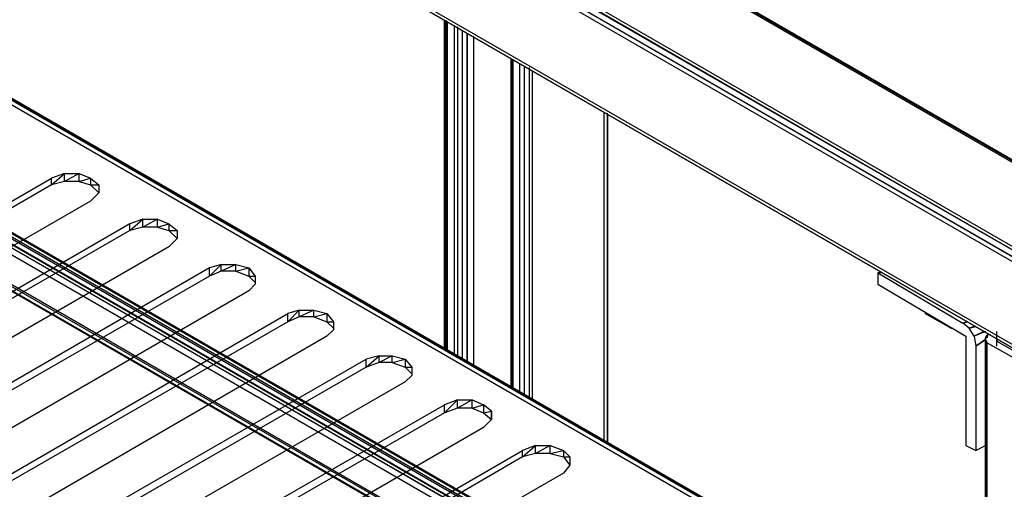
# Model space of a CAD drawing. Units: inches. Extents: x 3.83 to 13.33, y 5.89 to 13.23.
# Drawn here: x 10.38 to 10.98, y 8.68 to 8.97 of the extents above; entities that cross this region are included whole.
import ezdxf

# ---------------------------------------------------------------- set-up
doc = ezdxf.new("R2010")
doc.units = ezdxf.units.IN
doc.header["$MEASUREMENT"] = 0

msp = doc.modelspace()

# ---------------------------------------------------------------- linework, layer by layer
for p, q in [((4.781, 12.464), (11.127, 8.8)), ((11.127, 8.8), (4.781, 12.464)), ((4.781, 12.464), (11.128, 8.8)), ((11.128, 8.8), (4.781, 12.464)), ((4.731, 12.434), (11.079, 8.773)), ((11.077, 8.77), (4.731, 12.434)), ((4.731, 12.431), (11.077, 8.767)), ((11.077, 8.77), (4.731, 12.431)), ((11.079, 8.773), (4.733, 12.436)), ((11.077, 8.716), (4.731, 12.38)), ((4.731, 12.38), (11.077, 8.714)), ((4.731, 12.378), (11.077, 8.714)), ((11.077, 8.714), (4.731, 12.378)), ((11.127, 8.8), (7.149, 11.095)), ((7.105, 11.07), (11.079, 8.773)), ((12.245, 7.749), (8.017, 10.189)), ((12.219, 7.739), (7.998, 10.176)), ((12.219, 7.757), (8.129, 10.119)), ((12.247, 7.755), (8.189, 10.098)), ((12.247, 7.755), (8.236, 10.069)), ((12.247, 7.752), (8.236, 10.068)), ((12.223, 7.759), (8.278, 10.037)), ((12.245, 7.749), (8.28, 10.038)), ((12.243, 7.748), (8.326, 10.009)), ((12.247, 7.752), (8.33, 10.011)), ((8.544, 9.857), (12.22, 7.735)), ((8.641, 9.801), (12.22, 7.735)), ((12.063, 7.829), (8.642, 9.802)), ((8.689, 9.773), (12.22, 7.735)), ((8.689, 9.773), (12.223, 7.733)), ((11.125, 8.8), (9.449, 9.768)), ((9.449, 9.768), (11.127, 8.8)), ((8.737, 9.746), (12.223, 7.733)), ((11.081, 8.774), (9.404, 9.742)), ((9.404, 9.742), (11.079, 8.773)), ((9.523, 9.41), (10.969, 8.575)), ((10.969, 8.575), (9.523, 9.41)), ((10.969, 8.574), (9.523, 9.409)), ((10.969, 8.574), (9.523, 9.409)), ((10.969, 8.575), (9.523, 9.409)), ((10.969, 8.571), (9.523, 9.406)), ((9.524, 9.409), (10.969, 8.575)), ((10.969, 8.574), (9.524, 9.408)), ((11.128, 8.8), (10.146, 9.366)), ((11.128, 8.8), (10.146, 9.366)), ((10.637, 8.766), (10.637, 8.968)), ((10.637, 8.968), (10.637, 8.766)), ((10.637, 8.968), (10.637, 8.766)), ((10.637, 8.968), (10.637, 8.766)), ((10.638, 8.968), (10.638, 8.766)), ((10.639, 8.765), (10.639, 8.967)), ((10.643, 8.965), (10.643, 8.763)), ((10.645, 8.964), (10.645, 8.762)), ((10.645, 8.963), (10.645, 8.762)), ((10.648, 8.962), (10.648, 8.76)), ((10.648, 8.962), (10.648, 8.76)), ((10.651, 8.96), (10.651, 8.758)), ((10.651, 8.759), (10.651, 8.96)), ((10.655, 8.756), (10.655, 8.958)), ((10.678, 8.743), (10.678, 8.944)), ((10.678, 8.944), (10.678, 8.743)), ((10.678, 8.944), (10.678, 8.743)), ((10.678, 8.944), (10.678, 8.743)), ((10.679, 8.944), (10.679, 8.743)), ((10.679, 8.742), (10.679, 8.944)), ((10.683, 8.941), (10.683, 8.74)), ((10.686, 8.94), (10.686, 8.738)), ((10.686, 8.94), (10.686, 8.738)), ((10.689, 8.939), (10.689, 8.737)), ((10.689, 8.938), (10.689, 8.736)), ((10.691, 8.735), (10.691, 8.937)), ((10.691, 8.735), (10.691, 8.937)), ((10.735, 8.71), (10.735, 8.911)), ((10.737, 8.709), (10.737, 8.911)), ((10.737, 8.91), (10.737, 8.709)), ((10.737, 8.709), (10.737, 8.91)), ((10.737, 8.709), (10.737, 8.91)), ((10.737, 8.709), (10.737, 8.91)), ((10.404, 8.874), (10.396, 8.871)), ((10.396, 8.867), (10.404, 8.874)), ((10.404, 8.874), (10.413, 8.874)), ((10.413, 8.874), (10.404, 8.869)), ((10.404, 8.869), (10.404, 8.874)), ((10.413, 8.869), (10.413, 8.874)), ((10.413, 8.874), (10.42, 8.871)), ((10.08, 8.689), (10.396, 8.871)), ((10.396, 8.867), (10.08, 8.684)), ((10.396, 8.867), (10.396, 8.871)), ((10.404, 8.869), (10.396, 8.867)), ((10.413, 8.869), (10.404, 8.869)), ((10.413, 8.869), (10.42, 8.871)), ((10.413, 8.869), (10.42, 8.867)), ((10.42, 8.871), (10.425, 8.867)), ((10.42, 8.871), (10.42, 8.867)), ((10.42, 8.867), (10.425, 8.862)), ((10.42, 8.867), (10.425, 8.867)), ((10.425, 8.867), (10.425, 8.862)), ((10.425, 8.867), (10.425, 8.862)), ((10.425, 8.862), (10.42, 8.857)), ((10.42, 8.857), (10.104, 8.675)), ((10.444, 8.843), (10.129, 8.661)), ((10.452, 8.846), (10.444, 8.843)), ((10.444, 8.839), (10.452, 8.846)), ((10.444, 8.839), (10.444, 8.843)), ((10.452, 8.846), (10.461, 8.846)), ((10.461, 8.846), (10.452, 8.841)), ((10.452, 8.841), (10.452, 8.846)), ((10.461, 8.841), (10.461, 8.846)), ((10.461, 8.846), (10.468, 8.843)), ((10.461, 8.841), (10.468, 8.843)), ((10.468, 8.843), (10.473, 8.839)), ((10.468, 8.843), (10.468, 8.839)), ((10.444, 8.839), (10.129, 8.657)), ((10.452, 8.841), (10.444, 8.839)), ((10.461, 8.841), (10.452, 8.841)), ((10.461, 8.841), (10.468, 8.839)), ((10.468, 8.839), (10.473, 8.834)), ((10.468, 8.839), (10.473, 8.839)), ((10.473, 8.839), (10.473, 8.834)), ((10.473, 8.839), (10.473, 8.834)), ((10.473, 8.834), (10.468, 8.829)), ((10.468, 8.829), (10.153, 8.647)), ((10.493, 8.816), (10.177, 8.633)), ((10.5, 8.818), (10.493, 8.816)), ((10.493, 8.811), (10.5, 8.818)), ((10.493, 8.811), (10.493, 8.816)), ((10.5, 8.814), (10.493, 8.811)), ((10.5, 8.818), (10.509, 8.818)), ((10.509, 8.818), (10.5, 8.814)), ((10.5, 8.814), (10.5, 8.818)), ((10.509, 8.814), (10.5, 8.814)), ((10.509, 8.814), (10.509, 8.818)), ((10.509, 8.818), (10.517, 8.816)), ((10.509, 8.814), (10.517, 8.816)), ((10.509, 8.814), (10.517, 8.811)), ((10.517, 8.816), (10.521, 8.811)), ((10.517, 8.816), (10.517, 8.811)), ((10.905, 8.813), (10.903, 8.813)), ((10.903, 8.813), (10.955, 8.782)), ((10.903, 8.813), (10.903, 8.806)), ((10.493, 8.811), (10.177, 8.629)), ((10.517, 8.811), (10.521, 8.807)), ((10.517, 8.811), (10.521, 8.811)), ((10.521, 8.811), (10.521, 8.806)), ((10.521, 8.811), (10.521, 8.806)), ((10.517, 8.802), (10.201, 8.619)), ((10.521, 8.806), (10.517, 8.802)), ((10.903, 8.806), (10.957, 8.774)), ((10.548, 8.79), (10.541, 8.788)), ((10.541, 8.783), (10.548, 8.79)), ((10.548, 8.79), (10.557, 8.79)), ((10.557, 8.79), (10.548, 8.786)), ((10.548, 8.786), (10.548, 8.79)), ((10.557, 8.786), (10.557, 8.79)), ((10.557, 8.79), (10.565, 8.788)), ((10.932, 8.789), (10.932, 8.788)), ((10.225, 8.605), (10.541, 8.788)), ((10.541, 8.783), (10.225, 8.601)), ((10.541, 8.783), (10.541, 8.788)), ((10.548, 8.786), (10.541, 8.783)), ((10.557, 8.786), (10.548, 8.786)), ((10.557, 8.786), (10.565, 8.788)), ((10.557, 8.786), (10.565, 8.783)), ((10.565, 8.788), (10.569, 8.783)), ((10.565, 8.788), (10.565, 8.783)), ((10.565, 8.783), (10.569, 8.779)), ((10.565, 8.783), (10.569, 8.783)), ((10.569, 8.783), (10.569, 8.778)), ((10.569, 8.783), (10.569, 8.778)), ((10.932, 8.788), (10.948, 8.779)), ((10.958, 8.783), (10.955, 8.782)), ((10.955, 8.782), (10.958, 8.783)), ((10.569, 8.778), (10.565, 8.774)), ((10.948, 8.779), (10.949, 8.779)), ((10.959, 8.779), (10.955, 8.782)), ((10.962, 8.78), (10.959, 8.779)), ((10.959, 8.779), (10.962, 8.78)), ((10.959, 8.779), (10.963, 8.78)), ((10.962, 8.774), (10.959, 8.779)), ((10.968, 8.777), (10.962, 8.774)), ((10.969, 8.777), (10.962, 8.774)), ((10.976, 8.768), (10.976, 8.777)), ((10.565, 8.774), (10.249, 8.591)), ((10.957, 8.774), (10.957, 8.707)), ((10.962, 8.774), (10.963, 8.768)), ((10.963, 8.768), (10.969, 8.772)), ((10.969, 8.772), (10.963, 8.768)), ((10.969, 8.773), (10.97, 8.775)), ((10.969, 8.773), (10.969, 8.772)), ((10.969, 8.773), (10.969, 8.772)), ((10.969, 8.772), (10.969, 8.773)), ((10.969, 8.772), (10.969, 8.773)), ((10.969, 8.773), (10.969, 6.814)), ((10.969, 8.773), (10.969, 6.814)), ((10.969, 6.814), (10.969, 8.772)), ((10.969, 6.814), (10.969, 8.772)), ((10.969, 8.772), (10.97, 8.77)), ((10.969, 8.772), (10.97, 6.813)), ((10.97, 8.773), (10.97, 8.775)), ((10.97, 8.775), (10.97, 8.773)), ((10.972, 8.775), (10.97, 8.775)), ((10.976, 8.772), (10.976, 8.771)), ((10.976, 8.772), (10.976, 8.771)), ((10.976, 8.771), (10.976, 8.772)), ((10.976, 8.772), (10.976, 8.771)), ((10.976, 8.771), (11.016, 8.748)), ((10.963, 8.768), (10.963, 8.704)), ((10.97, 6.813), (10.97, 8.77)), ((10.97, 8.77), (11.014, 8.745)), ((10.273, 8.578), (10.589, 8.76)), ((10.597, 8.762), (10.589, 8.76)), ((10.589, 8.755), (10.597, 8.762)), ((10.589, 8.755), (10.589, 8.76)), ((10.597, 8.758), (10.589, 8.755)), ((10.597, 8.762), (10.605, 8.762)), ((10.605, 8.762), (10.597, 8.758)), ((10.597, 8.758), (10.597, 8.762)), ((10.605, 8.758), (10.597, 8.758)), ((10.605, 8.758), (10.605, 8.762)), ((10.605, 8.762), (10.613, 8.76)), ((10.605, 8.758), (10.613, 8.76)), ((10.605, 8.758), (10.613, 8.755)), ((10.613, 8.76), (10.617, 8.755)), ((10.613, 8.76), (10.613, 8.755)), ((10.589, 8.755), (10.273, 8.573)), ((10.613, 8.755), (10.617, 8.751)), ((10.613, 8.755), (10.617, 8.755)), ((10.617, 8.755), (10.617, 8.75)), ((10.617, 8.755), (10.617, 8.75)), ((10.613, 8.746), (10.297, 8.564)), ((10.617, 8.75), (10.613, 8.746)), ((10.645, 8.735), (10.637, 8.732)), ((10.637, 8.727), (10.645, 8.735)), ((10.645, 8.735), (10.654, 8.735)), ((10.654, 8.735), (10.645, 8.73)), ((10.645, 8.73), (10.645, 8.735)), ((10.654, 8.73), (10.654, 8.735)), ((10.654, 8.735), (10.661, 8.732)), ((10.321, 8.55), (10.637, 8.732)), ((10.637, 8.727), (10.637, 8.732)), ((10.645, 8.73), (10.637, 8.727)), ((10.654, 8.73), (10.645, 8.73)), ((10.654, 8.73), (10.661, 8.732)), ((10.654, 8.73), (10.661, 8.727)), ((10.666, 8.728), (10.661, 8.732)), ((10.661, 8.732), (10.661, 8.727)), ((10.661, 8.727), (10.666, 8.728)), ((10.666, 8.723), (10.666, 8.728)), ((10.666, 8.728), (10.666, 8.723)), ((10.637, 8.727), (10.321, 8.545)), ((10.661, 8.727), (10.666, 8.723)), ((10.661, 8.718), (10.666, 8.723)), ((10.661, 8.718), (10.346, 8.536)), ((10.37, 8.522), (10.685, 8.704)), ((10.693, 8.707), (10.685, 8.704)), ((10.685, 8.7), (10.693, 8.707)), ((10.685, 8.7), (10.685, 8.704)), ((10.693, 8.707), (10.702, 8.707)), ((10.702, 8.707), (10.693, 8.702)), ((10.693, 8.702), (10.693, 8.707)), ((10.702, 8.702), (10.702, 8.707)), ((10.702, 8.707), (10.71, 8.704)), ((10.702, 8.702), (10.71, 8.704)), ((10.71, 8.704), (10.714, 8.7)), ((10.71, 8.704), (10.71, 8.7)), ((10.957, 8.707), (10.963, 8.704)), ((10.963, 8.704), (10.969, 8.707)), ((10.685, 8.7), (10.37, 8.517)), ((10.693, 8.702), (10.685, 8.7)), ((10.702, 8.702), (10.693, 8.702)), ((10.702, 8.702), (10.71, 8.7)), ((10.71, 8.7), (10.714, 8.695)), ((10.71, 8.7), (10.714, 8.7)), ((10.714, 8.7), (10.714, 8.695)), ((10.714, 8.7), (10.714, 8.695)), ((10.714, 8.695), (10.71, 8.69)), ((10.71, 8.69), (10.394, 8.508))]:
    msp.add_line(p, q)

doc.saveas('drawing.dxf')
